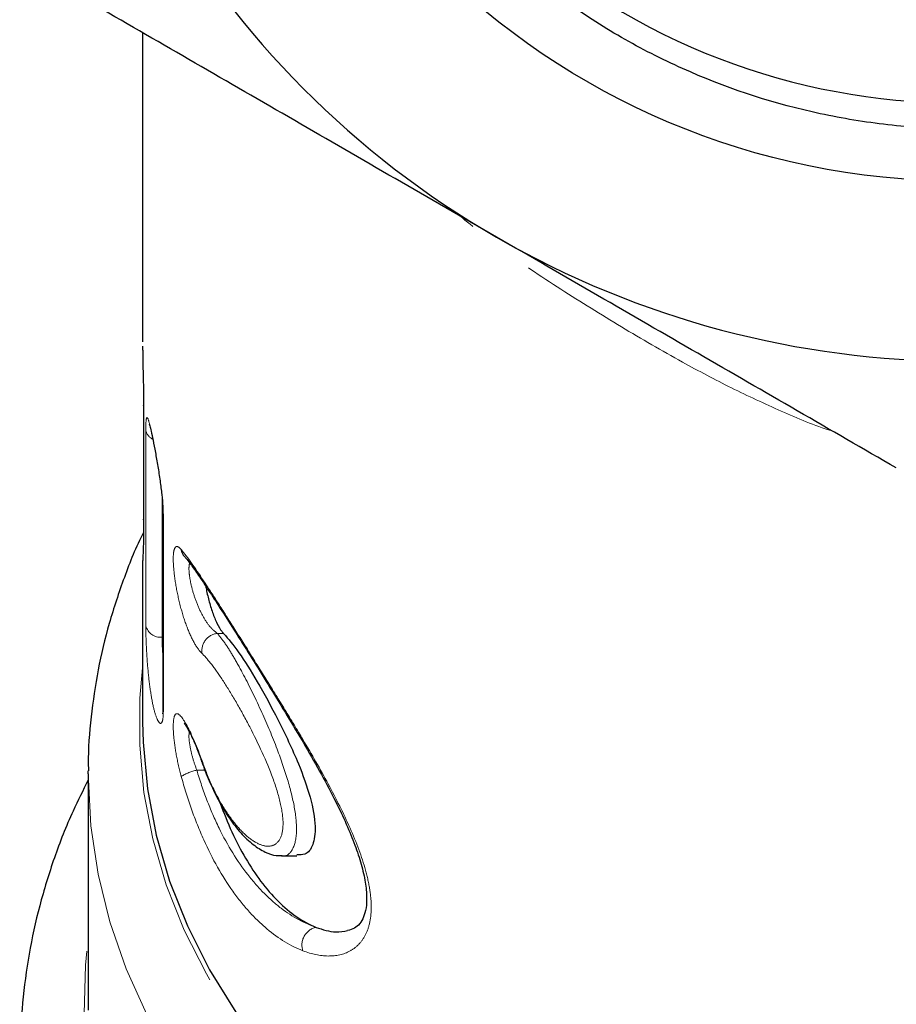
# Model space of a CAD drawing. Units: millimetres. Extents: x 43 to 401, y 71 to 246.
# Drawn here: x 45 to 61, y 198 to 216 of the extents above; entities that cross this region are included whole.
import ezdxf

# ---------------------------------------------------------------- set-up
doc = ezdxf.new("R2010")
doc.units = ezdxf.units.MM
doc.linetypes.add('PHANTOM', pattern=[12.7, 6.35, -1.27, 1.27, -1.27, 1.27, -1.27])

msp = doc.modelspace()

# ---------------------------------------------------------------- linework, layer by layer
at = {"color": 7, "linetype": 'Continuous', "lineweight": 25}
for p, q in [((47.447, 216.05), (47.447, 210.37)), ((47.465, 209.205), (47.465, 207.113)), ((47.466, 209.194), (47.465, 209.205)), ((47.819, 207.283), (47.82, 207.245)), ((47.821, 207.24), (47.821, 203.644)), ((47.466, 207.102), (47.465, 207.113)), ((48.215, 206.429), (48.216, 206.429)), ((47.447, 206.334), (47.447, 203.39)), ((48.535, 202.657), (48.535, 202.659)), ((46.447, 202.437), (46.448, 202.489)), ((46.447, 202.437), (46.447, 198.256)), ((49.999, 200.928), (50.283, 200.928))]:
    msp.add_line(p, q, dxfattribs=at)
at = {"color": 8, "linetype": 'PHANTOM', "lineweight": 18}
for p, q in [((47.466, 209.194), (47.466, 207.102)), ((47.505, 205.155), (47.505, 208.752)), ((47.804, 207.508), (47.804, 204.945)), ((47.828, 207.189), (47.828, 203.592)), ((48.934, 205.015), (48.818, 205.015)), ((47.821, 204.945), (47.804, 204.945)), ((48.595, 202.502), (48.443, 202.502))]:
    msp.add_line(p, q, dxfattribs=at)
at = {"color": 8, "linetype": 'PHANTOM', "lineweight": 18, "flags": 128}
for points in [[(47.828, 207.189), (47.821, 207.24), (47.821, 207.245)], [(77.447, 204.38), (77.496, 203.825), (77.502, 202.959), (77.423, 202.095), (77.26, 201.238), (77.014, 200.393), (76.685, 199.565), (76.277, 198.758), (75.79, 197.976), (75.229, 197.225), (74.595, 196.508), (73.893, 195.829), (73.127, 195.193), (72.3, 194.603), (71.418, 194.061), (70.485, 193.572), (69.508, 193.138), (68.49, 192.761), (67.438, 192.444), (66.359, 192.188), (65.257, 191.994), (64.14, 191.865), (63.013, 191.8), (61.882, 191.8), (60.755, 191.865), (59.638, 191.994), (58.536, 192.188), (57.456, 192.444), (56.405, 192.761), (55.387, 193.138), (54.41, 193.572), (53.477, 194.061), (52.595, 194.603), (51.768, 195.193), (51.002, 195.829), (50.3, 196.508), (49.666, 197.225), (49.105, 197.976), (48.618, 198.758), (48.21, 199.565), (47.881, 200.393), (47.635, 201.238), (47.472, 202.095), (47.393, 202.959), (47.399, 203.825), (47.447, 204.38)], [(47.821, 203.644), (47.821, 203.643), (47.828, 203.592)], [(50.393, 203.064), (50.378, 203.052), (50.376, 203.048)], [(48.535, 202.659), (48.535, 202.659), (48.54, 202.671)], [(78.447, 202.426), (78.447, 202.371), (78.399, 201.48), (78.266, 200.593), (78.049, 199.717), (77.749, 198.855), (77.368, 198.011), (76.908, 197.192), (76.372, 196.4), (75.762, 195.64), (75.081, 194.916), (74.333, 194.231), (73.523, 193.591), (72.653, 192.997), (71.73, 192.453), (70.757, 191.962), (69.74, 191.527), (68.685, 191.15), (67.597, 190.832), (66.481, 190.576), (65.344, 190.382), (64.191, 190.253), (63.03, 190.188), (61.865, 190.188), (60.703, 190.253), (59.551, 190.382), (58.414, 190.576), (57.298, 190.832), (56.21, 191.15), (55.154, 191.527), (54.138, 191.962), (53.165, 192.453), (52.242, 192.997), (51.372, 193.591), (50.562, 194.231), (49.814, 194.916), (49.133, 195.64), (48.523, 196.4), (47.986, 197.192), (47.527, 198.011), (47.146, 198.855), (46.846, 199.717), (46.629, 200.593), (46.496, 201.48), (46.448, 202.371), (46.447, 202.437)], [(78.447, 199.406), (78.498, 198.921), (78.524, 198.029), (78.466, 197.138), (78.325, 196.253), (78.1, 195.377), (77.793, 194.517), (77.405, 193.676), (76.939, 192.858), (76.397, 192.069), (75.782, 191.312), (75.097, 190.59), (74.345, 189.909), (73.531, 189.271), (72.659, 188.68), (71.734, 188.139), (70.759, 187.65), (69.741, 187.217), (68.685, 186.842), (67.596, 186.525), (66.48, 186.271), (65.343, 186.078), (64.191, 185.949), (63.03, 185.885), (61.865, 185.885), (60.704, 185.949), (59.552, 186.078), (58.415, 186.271), (57.299, 186.525), (56.21, 186.842), (55.154, 187.217), (54.136, 187.65), (53.161, 188.139), (52.236, 188.68), (51.364, 189.271), (50.55, 189.909), (49.798, 190.59), (49.113, 191.312), (48.498, 192.069), (47.956, 192.858), (47.49, 193.676), (47.102, 194.517), (46.795, 195.377), (46.57, 196.253), (46.428, 197.138), (46.371, 198.029), (46.397, 198.921), (46.447, 199.406)]]:
    msp.add_lwpolyline(points, dxfattribs=at)
at = {"color": 7, "linetype": 'Continuous', "lineweight": 25, "flags": 128}
for points in [[(47.447, 203.39), (47.455, 203.02), (47.534, 202.16), (47.696, 201.307), (47.942, 200.465), (48.269, 199.64), (48.676, 198.836), (49.16, 198.058)], [(46.447, 198.256), (46.449, 198.093)]]:
    msp.add_lwpolyline(points, dxfattribs=at)
at = {"color": 7, "linetype": 'Continuous', "lineweight": 25}
msp.add_circle((62.447, 227.019), 13.693, dxfattribs=at)
for centre, radius, start, end in [((62.438, 227.003), 12.243, 52.1249, 307.1139), ((62.447, 227.019), 17, 180, 240), ((62.447, 227.019), 17, 240, 300)]:
    msp.add_arc(centre, radius, start, end, dxfattribs=at)
at = {"color": 8, "linetype": 'PHANTOM', "lineweight": 18}
for centre, radius, start, end in [((47.732, 208.791), 0.23, 189.8127, 244.123), ((48.409, 206.596), 0.256, 189.1712, 221.5055), ((47.777, 205.224), 0.28, 194.302, 275.6035), ((48.856, 204.697), 0.32, 96.7956, 189.3955), ((48.605, 201.684), 0.834, 101.2413, 122.5249), ((50.702, 199.293), 0.328, 101.9451, 199.4451)]:
    msp.add_arc(centre, radius, start, end, dxfattribs=at)
at = {"color": 7, "linetype": 'Continuous', "lineweight": 25}
for points, knots in [([(69.938, 237.725), (70.626, 237.233), (71.26, 236.68), (72.128, 235.761), (72.404, 235.439), (72.918, 234.775), (73.158, 234.433), (73.827, 233.375), (74.206, 232.627), (74.818, 231.05), (75.042, 230.245), (75.262, 229.012), (75.316, 228.597), (75.382, 227.759), (75.395, 227.334), (75.373, 226.075), (75.277, 225.246), (75.013, 224.019), (74.905, 223.611), (74.647, 222.806), (74.499, 222.413), (74.002, 221.262), (73.599, 220.531), (72.884, 219.491), (72.626, 219.153), (72.085, 218.511), (71.801, 218.205), (71.203, 217.623), (70.89, 217.346), (70.237, 216.823), (69.894, 216.575), (68.832, 215.885), (68.09, 215.501), (66.927, 215.036), (66.53, 214.9), (65.721, 214.665), (65.308, 214.567), (64.071, 214.338), (63.24, 214.267), (61.982, 214.285), (61.559, 214.311), (60.722, 214.407), (60.308, 214.475), (59.083, 214.738), (58.287, 214.993), (57.125, 215.497), (56.746, 215.684), (56.015, 216.092), (55.307, 216.535), (54.645, 217.046), (54.006, 217.592), (53.698, 217.884), (52.825, 218.795), (52.311, 219.453), (51.415, 220.866), (51.032, 221.628), (50.583, 222.806), (50.453, 223.206), (50.233, 224.02), (50.143, 224.435), (49.938, 225.677), (49.885, 226.51), (49.931, 227.767), (49.968, 228.189), (50.083, 229.024), (50.161, 229.436), (50.456, 230.654), (50.733, 231.443), (51.271, 232.59), (51.47, 232.962), (51.901, 233.681), (52.133, 234.027), (52.632, 234.697), (52.899, 235.019), (53.466, 235.639), (53.769, 235.938), (54.71, 236.776), (55.386, 237.266), (56.473, 237.896), (56.849, 238.089), (57.618, 238.437), (58.009, 238.589), (59.198, 238.986), (60.013, 239.17), (61.271, 239.321), (61.693, 239.35), (62.53, 239.364), (62.947, 239.35), (63.779, 239.279), (64.194, 239.222), (65.019, 239.066), (65.433, 238.966), (66.641, 238.606), (67.412, 238.287), (68.519, 237.692), (68.881, 237.473), (69.581, 236.998), (69.918, 236.743), (70.241, 236.47)], [0, 0, 0, 0, 0.03125, 0.03125, 0.046875, 0.046875, 0.0625, 0.0625, 0.09375, 0.09375, 0.125, 0.125, 0.140625, 0.140625, 0.15625, 0.15625, 0.1875, 0.1875, 0.203125, 0.203125, 0.21875, 0.21875, 0.25, 0.25, 0.265625, 0.265625, 0.28125, 0.28125, 0.296875, 0.296875, 0.3125, 0.3125, 0.34375, 0.34375, 0.359375, 0.359375, 0.375, 0.375, 0.40625, 0.40625, 0.421875, 0.421875, 0.4375, 0.4375, 0.46875, 0.46875, 0.484375, 0.484375, 0.5, 0.515625, 0.515625, 0.53125, 0.53125, 0.5625, 0.5625, 0.59375, 0.59375, 0.609375, 0.609375, 0.625, 0.625, 0.65625, 0.65625, 0.671875, 0.671875, 0.6875, 0.6875, 0.71875, 0.71875, 0.734375, 0.734375, 0.75, 0.75, 0.765625, 0.765625, 0.78125, 0.78125, 0.8125, 0.8125, 0.828125, 0.828125, 0.84375, 0.84375, 0.875, 0.875, 0.890625, 0.890625, 0.90625, 0.90625, 0.921875, 0.921875, 0.9375, 0.9375, 0.96875, 0.96875, 0.984375, 0.984375, 1, 1, 1, 1]), ([(53.947, 212.297), (53.33, 212.653), (52.709, 213.012), (51.47, 213.727), (50.854, 214.083), (49.015, 215.145), (47.802, 215.845), (46.599, 216.54)], [0, 0, 0, 0, 0.25, 0.25, 0.5, 0.5, 1, 1, 1, 1]), ([(61.296, 208.054), (60.087, 208.752), (58.871, 209.454), (56.423, 210.868), (55.19, 211.58), (53.947, 212.297)], [0, 0, 0, 0, 0.5, 0.5, 1, 1, 1, 1]), ([(47.448, 210.289), (47.448, 210.264), (47.448, 210.136), (47.454, 209.871), (47.462, 209.541), (47.465, 209.317), (47.466, 209.218), (47.466, 209.194)], [0, 0, 0, 0, 0.069522, 0.351186, 0.631424, 0.910385, 1, 1, 1, 1]), ([(47.568, 208.865), (47.568, 208.865), (47.568, 208.864), (47.581, 208.822), (47.603, 208.729), (47.639, 208.565), (47.682, 208.343), (47.727, 208.086), (47.769, 207.817), (47.801, 207.565), (47.818, 207.379), (47.818, 207.305), (47.819, 207.283)], [0, 0, 0, 0, 0.028788, 0.092779, 0.189384, 0.307363, 0.434471, 0.564603, 0.694993, 0.822824, 0.946985, 1, 1, 1, 1]), ([(47.465, 207.119), (47.465, 207.045), (47.465, 206.866), (47.461, 206.651), (47.455, 206.477), (47.45, 206.386), (47.448, 206.363), (47.448, 206.343), (47.448, 206.337)], [0, 0, 0, 0, 0.159912, 0.383377, 0.608303, 0.832904, 0.94891, 1, 1, 1, 1]), ([(47.464, 206.873), (47.464, 206.872), (47.323, 206.604), (47.105, 206.046), (46.821, 205.203), (46.617, 204.346), (46.494, 203.482), (46.441, 202.862), (46.451, 202.533), (46.452, 202.492)], [0, 0, 0, 0, 0.000344, 0.19626, 0.391424, 0.585886, 0.779747, 0.973154, 1, 1, 1, 1]), ([(48.217, 206.426), (48.224, 206.418), (48.261, 206.377), (48.362, 206.243), (48.517, 206.022), (48.709, 205.732), (48.932, 205.386), (49.183, 204.99), (49.459, 204.55), (49.756, 204.073), (50.065, 203.57), (50.272, 203.223), (50.376, 203.048)], [0, 0, 0, 0, 0.019655, 0.108004, 0.204592, 0.307792, 0.414675, 0.526084, 0.640776, 0.758623, 0.879211, 1, 1, 1, 1]), ([(48.609, 205.881), (48.61, 205.87), (48.622, 205.789), (48.664, 205.616), (48.731, 205.391), (48.814, 205.19), (48.885, 205.069), (48.923, 205.027), (48.934, 205.015)], [0, 0, 0, 0, 0.034054, 0.238866, 0.451694, 0.674727, 0.906806, 1, 1, 1, 1]), ([(48.934, 205.015), (49.024, 204.911), (49.204, 204.702), (49.558, 204.128), (49.879, 203.547), (50.133, 203.027), (50.346, 202.546), (50.544, 201.993), (50.64, 201.463), (50.589, 201.114), (50.46, 200.941), (50.334, 200.947), (50.283, 200.949)], [0, 0, 0, 0, 0.1258516, 0.2513872, 0.3859487, 0.4567828, 0.5275649, 0.637291, 0.7475967, 0.8438991, 0.9374288, 1, 1, 1, 1]), ([(47.82, 203.647), (47.82, 203.638), (47.822, 203.589), (47.816, 203.546), (47.815, 203.541), (47.815, 203.539)], [0, 0, 0, 0, 0.126064, 0.704757, 1, 1, 1, 1]), ([(48.215, 203.359), (48.214, 203.36), (48.211, 203.363), (48.232, 203.339), (48.271, 203.274), (48.34, 203.143), (48.424, 202.953), (48.493, 202.782), (48.528, 202.677), (48.534, 202.657)], [0, 0, 0, 0, 0.024528, 0.128817, 0.282994, 0.481269, 0.704792, 0.944934, 1, 1, 1, 1]), ([(50.376, 203.048), (50.385, 203.033), (50.495, 202.849), (50.697, 202.493), (50.956, 202.01), (51.168, 201.569), (51.333, 201.177), (51.458, 200.811), (51.538, 200.481), (51.57, 200.192), (51.558, 199.964), (51.509, 199.792), (51.436, 199.673), (51.348, 199.591), (51.258, 199.567), (51.214, 199.554)], [0, 0, 0, 0, 0.009002, 0.112113, 0.211194, 0.296251, 0.376612, 0.452295, 0.531192, 0.606566, 0.680173, 0.752523, 0.83061, 0.91621, 1, 1, 1, 1]), ([(48.536, 202.659), (48.54, 202.646), (48.584, 202.508), (48.69, 202.256), (48.854, 201.915), (49.042, 201.607), (49.251, 201.339), (49.469, 201.131), (49.687, 200.998), (49.86, 200.931), (49.965, 200.935), (49.996, 200.936)], [0, 0, 0, 0, 0.013148, 0.143168, 0.276302, 0.414825, 0.557317, 0.705411, 0.83912, 0.951959, 1, 1, 1, 1]), ([(46.447, 202.319), (46.352, 202.131), (46.114, 201.664), (45.815, 200.893), (45.544, 200.016), (45.348, 199.126), (45.235, 198.23), (45.187, 197.615), (45.199, 197.301), (45.199, 197.287)], [0, 0, 0, 0, 0.118592, 0.294262, 0.469329, 0.643844, 0.817895, 0.991602, 1, 1, 1, 1]), ([(48.871, 201.899), (48.941, 201.719), (49.082, 201.354), (49.335, 200.874), (49.62, 200.441), (49.935, 200.081), (50.28, 199.785), (50.513, 199.672), (50.634, 199.614)], [0, 0, 0, 0, 0.154523, 0.312782, 0.471109, 0.64233, 0.813599, 1, 1, 1, 1]), ([(50.634, 199.614), (50.758, 199.574), (50.964, 199.508), (51.142, 199.541), (51.214, 199.554)], [0, 0, 0, 0, 0.598855, 1, 1, 1, 1])]:
    msp.add_open_spline(points, degree=3, knots=knots, dxfattribs=at)
at = {"color": 8, "linetype": 'PHANTOM', "lineweight": 18}
for points, knots in [([(60.116, 208.735), (60.114, 208.736), (59.793, 208.83), (59.177, 209.097), (58.263, 209.517), (57.285, 210.038), (56.238, 210.643), (55.121, 211.338), (54.118, 212.002), (53.526, 212.482), (53.275, 212.685)], [0, 0, 0, 0, 0.000923, 0.126883, 0.25474, 0.383042, 0.545437, 0.709161, 0.876743, 1, 1, 1, 1]), ([(47.505, 208.752), (47.505, 208.838), (47.508, 208.901), (47.518, 208.978), (47.525, 208.99), (47.546, 208.962), (47.559, 208.921), (47.592, 208.796), (47.611, 208.711), (47.652, 208.51), (47.675, 208.393), (47.72, 208.143), (47.742, 208.012), (47.781, 207.747), (47.798, 207.619), (47.822, 207.381), (47.828, 207.275), (47.828, 207.189)], [0, 0, 0, 0, 0.125, 0.125, 0.25, 0.25, 0.375, 0.375, 0.5, 0.5, 0.625, 0.625, 0.75, 0.75, 0.875, 0.875, 1, 1, 1, 1]), ([(47.466, 207.102), (47.465, 206.99), (47.464, 206.762), (47.458, 206.527), (47.45, 206.369), (47.448, 206.346), (47.448, 206.334)], [0, 0, 0, 0, 0.246898, 0.501253, 0.749238, 1, 1, 1, 1]), ([(48.54, 204.645), (48.495, 204.687), (48.448, 204.751), (48.353, 204.917), (48.307, 205.017), (48.22, 205.244), (48.18, 205.369), (48.111, 205.631), (48.081, 205.766), (48.037, 206.023), (48.022, 206.147), (48.008, 206.356), (48.008, 206.443), (48.026, 206.566), (48.042, 206.602), (48.09, 206.618), (48.12, 206.599), (48.157, 206.555)], [0, 0, 0, 0, 0.125, 0.125, 0.25, 0.25, 0.375, 0.375, 0.5, 0.5, 0.625, 0.625, 0.75, 0.75, 0.875, 0.875, 1, 1, 1, 1]), ([(48.157, 206.555), (48.272, 206.418), (48.407, 206.224), (48.648, 205.86), (48.734, 205.728), (48.913, 205.449), (49.007, 205.301), (49.204, 204.99), (49.307, 204.827), (49.516, 204.494), (49.623, 204.323), (49.84, 203.973), (49.952, 203.793), (50.174, 203.43), (50.284, 203.248), (50.393, 203.064)], [0, 0, 0, 0, 0.25, 0.25, 0.375, 0.375, 0.5, 0.5, 0.625, 0.625, 0.75, 0.75, 0.875, 0.875, 1, 1, 1, 1]), ([(48.31, 206.308), (48.305, 206.278), (48.293, 206.213), (48.311, 206.035), (48.36, 205.806), (48.445, 205.553), (48.558, 205.316), (48.689, 205.12), (48.775, 205.05), (48.818, 205.015)], [0, 0, 0, 0, 0.106811, 0.238354, 0.376624, 0.524628, 0.681525, 0.840697, 1, 1, 1, 1]), ([(47.828, 203.592), (47.828, 203.506), (47.822, 203.442), (47.798, 203.366), (47.781, 203.354), (47.742, 203.381), (47.72, 203.421), (47.675, 203.543), (47.652, 203.628), (47.611, 203.828), (47.592, 203.944), (47.559, 204.195), (47.546, 204.328), (47.525, 204.595), (47.518, 204.724), (47.508, 204.962), (47.505, 205.068), (47.505, 205.155)], [0, 0, 0, 0, 0.125, 0.125, 0.25, 0.25, 0.375, 0.375, 0.5, 0.5, 0.625, 0.625, 0.75, 0.75, 0.875, 0.875, 1, 1, 1, 1]), ([(48.818, 205.015), (48.866, 204.958), (48.956, 204.849), (49.115, 204.593), (49.331, 204.206), (49.608, 203.644), (49.899, 202.96), (50.115, 202.342), (50.25, 201.803), (50.295, 201.337), (50.217, 201.024), (50.094, 200.915), (50.008, 200.932), (49.999, 200.934)], [0, 0, 0, 0, 0.076724, 0.145911, 0.217487, 0.352119, 0.471551, 0.575395, 0.670338, 0.768185, 0.879032, 0.988229, 1, 1, 1, 1]), ([(47.804, 204.945), (47.804, 204.928), (47.805, 204.858), (47.808, 204.747), (47.818, 204.643), (47.821, 204.615)], [0, 0, 0, 0, 0.194568, 0.783892, 1, 1, 1, 1]), ([(48.54, 202.671), (48.597, 202.508), (48.66, 202.354), (48.795, 202.063), (48.868, 201.926), (49.019, 201.683), (49.098, 201.574), (49.256, 201.388), (49.335, 201.311), (49.493, 201.19), (49.569, 201.148), (49.712, 201.102), (49.78, 201.099), (49.894, 201.139), (49.943, 201.181), (50.009, 201.315), (50.027, 201.405), (50.028, 201.628), (50.01, 201.758), (49.945, 202.045), (49.897, 202.198), (49.724, 202.67), (49.573, 202.993), (49.338, 203.447), (49.257, 203.593), (49.099, 203.867), (49.02, 203.997), (48.869, 204.232), (48.797, 204.336), (48.661, 204.516), (48.597, 204.59), (48.54, 204.645)], [0, 0, 0, 0, 0.0625, 0.0625, 0.125, 0.125, 0.1875, 0.1875, 0.25, 0.25, 0.3125, 0.3125, 0.375, 0.375, 0.4375, 0.4375, 0.5, 0.5, 0.5625, 0.5625, 0.625, 0.625, 0.75, 0.75, 0.8125, 0.8125, 0.875, 0.875, 0.9375, 0.9375, 1, 1, 1, 1]), ([(48.157, 202.387), (48.12, 202.518), (48.09, 202.652), (48.043, 202.913), (48.026, 203.038), (48.008, 203.254), (48.008, 203.347), (48.022, 203.48), (48.037, 203.521), (48.103, 203.563), (48.177, 203.478), (48.35, 203.158), (48.45, 202.927), (48.54, 202.671)], [0, 0, 0, 0, 0.125, 0.125, 0.25, 0.25, 0.375, 0.375, 0.5, 0.5, 0.75, 0.75, 1, 1, 1, 1]), ([(48.306, 203.204), (48.303, 203.182), (48.293, 203.124), (48.312, 202.958), (48.36, 202.734), (48.415, 202.58), (48.443, 202.502)], [0, 0, 0, 0, 0.1545417, 0.4279713, 0.7119395, 1, 1, 1, 1]), ([(50.393, 203.064), (50.554, 202.794), (50.711, 202.52), (51.004, 201.977), (51.14, 201.706), (51.377, 201.169), (51.474, 200.912), (51.577, 200.542), (51.603, 200.422), (51.639, 200.197), (51.648, 200.091), (51.648, 199.89), (51.639, 199.796), (51.604, 199.625), (51.577, 199.549), (51.51, 199.414), (51.468, 199.355), (51.372, 199.254), (51.318, 199.214), (51.141, 199.117), (51.003, 199.087), (50.71, 199.09), (50.554, 199.122), (50.393, 199.184)], [0, 0, 0, 0, 0.125, 0.125, 0.25, 0.25, 0.375, 0.375, 0.4375, 0.4375, 0.5, 0.5, 0.5625, 0.5625, 0.625, 0.625, 0.6875, 0.6875, 0.75, 0.75, 0.875, 0.875, 1, 1, 1, 1]), ([(48.443, 202.502), (48.499, 202.312), (48.561, 202.129), (48.697, 201.775), (48.771, 201.603), (49.01, 201.114), (49.186, 200.831), (49.474, 200.46), (49.576, 200.345), (49.78, 200.14), (49.885, 200.048), (50.202, 199.806), (50.422, 199.687), (50.634, 199.614)], [0, 0, 0, 0, 0.125, 0.125, 0.25, 0.25, 0.5, 0.5, 0.625, 0.625, 0.75, 0.75, 1, 1, 1, 1]), ([(50.393, 199.184), (50.174, 199.268), (49.948, 199.405), (49.623, 199.679), (49.516, 199.781), (49.307, 200.011), (49.203, 200.14), (48.909, 200.552), (48.731, 200.866), (48.49, 201.404), (48.414, 201.592), (48.277, 201.98), (48.214, 202.18), (48.157, 202.387)], [0, 0, 0, 0, 0.25, 0.25, 0.375, 0.375, 0.5, 0.5, 0.75, 0.75, 0.875, 0.875, 1, 1, 1, 1])]:
    msp.add_open_spline(points, degree=3, knots=knots, dxfattribs=at)

doc.saveas('drawing.dxf')
